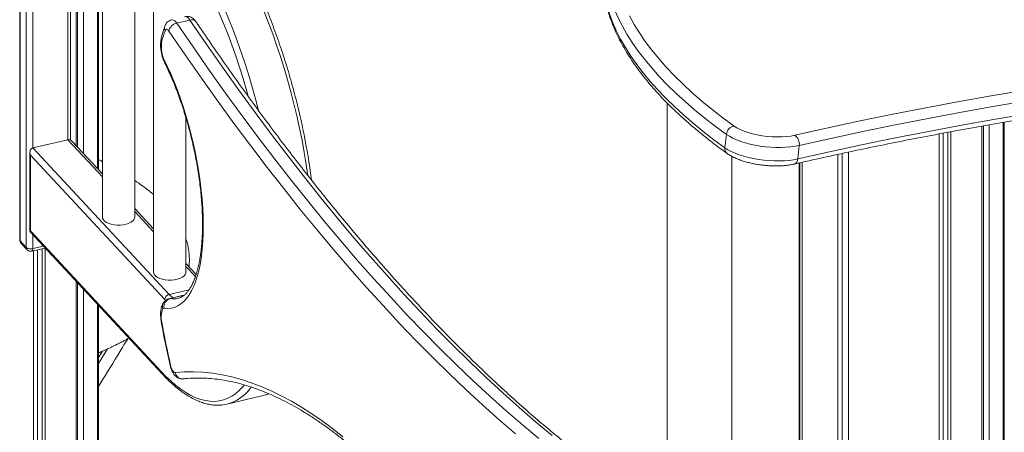
# Model space of a CAD drawing. Units: millimetres. Extents: x -13462 to 26954, y -11010 to 1857.
# Drawn here: x 12400 to 13010, y -6817 to -6562 of the extents above; entities that cross this region are included whole.
import ezdxf

# ---------------------------------------------------------------- set-up
doc = ezdxf.new("R2010")
doc.units = ezdxf.units.MM

msp = doc.modelspace()

# ---------------------------------------------------------------- linework, layer by layer
at = {"color": 7, "linetype": 'Continuous', "lineweight": 15}
for p, q in [((12399.86, -6391.69), (12399.86, -6698.26)), ((12400.14, -6392.32), (12400.14, -6698.9)), ((12403.94, -6702.98), (12403.94, -6396.4)), ((12431.41, -6636.6), (12431.41, -6486.46)), ((12434.8, -6639.97), (12434.8, -6490.1)), ((12435.7, -6640.94), (12435.7, -6491.07)), ((12439.39, -6644.89), (12439.39, -6495.02)), ((12447.97, -6654.09), (12447.97, -6504.22)), ((12448.67, -6654.84), (12448.67, -6504.97)), ((12448.69, -6654.86), (12448.69, -6504.99)), ((12451.1, -6507.58), (12451.1, -6684.17)), ((12471.1, -6684.17), (12471.1, -6529.02)), ((12482.8, -6541.57), (12482.8, -6718.16)), ((12505.32, -6562.27), (12497.17, -6564.18)), ((12800.97, -6613.63), (12800.97, -6825.63)), ((12502.8, -6718.16), (12502.8, -6622.57)), ((12995.91, -9155.12), (12995.91, -6627.93)), ((12996.81, -9150.55), (12996.81, -6627.76)), ((13000.5, -9151.84), (13000.5, -6627.13)), ((13009.07, -9140.06), (13009.07, -6625.66)), ((13009.77, -9136.08), (13009.77, -6625.54)), ((13009.79, -9135.31), (13009.79, -6625.54)), ((12837.65, -6633), (12836.75, -6641.31)), ((12969.45, -9164.87), (12969.45, -6632.74)), ((12971.91, -9157.4), (12971.91, -6632.28)), ((12974.79, -9161.14), (12974.79, -6631.74)), ((12976.7, -9163.18), (12976.7, -6631.38)), ((12407.93, -6641.35), (12429.68, -6636.28)), ((12407.93, -6641.35), (12492.45, -6731.98)), ((12451.1, -6657.45), (12432.39, -6637.38)), ((12882.77, -6639.88), (12881.87, -6648.2)), ((12406.19, -6644.21), (12406.19, -6693.17)), ((12406.48, -6645.94), (12406.48, -6692.7)), ((12489.76, -6735.24), (12406.48, -6645.94)), ((12840.97, -6839.86), (12840.97, -6646.57)), ((12906.66, -9160.12), (12906.66, -6645.37)), ((12909.25, -9158.27), (12909.25, -6644.82)), ((12913.22, -9162.41), (12913.22, -6643.98)), ((12882.79, -6650.67), (12882.79, -9135.31)), ((12883.18, -9138.84), (12883.18, -6650.58)), ((12884.57, -9142.78), (12884.57, -6650.26)), ((12482.8, -6691.43), (12471.1, -6678.89)), ((12406.25, -6693.31), (12490.76, -6783.93)), ((12406.48, -6692.7), (12490.22, -6782.5)), ((12400.14, -6698.9), (12403.94, -6702.98)), ((12400.66, -6700.31), (12404.46, -6704.39)), ((12407.34, -6705.26), (12415.6, -6703.34)), ((12408.34, -8563.92), (12408.34, -6705.03)), ((12410.81, -8556.45), (12410.81, -6704.45)), ((12413.69, -7262.72), (12413.69, -6703.78)), ((12415.59, -7262.22), (12415.59, -6703.34)), ((12509.16, -6719.7), (12502.8, -6712.88)), ((12434.8, -7254.41), (12434.8, -6723.93)), ((12435.7, -7253.84), (12435.7, -6724.89)), ((12439.39, -7251.24), (12439.39, -6728.85)), ((12500.6, -6732.75), (12492.44, -6734.65)), ((12504.76, -6729.11), (12492.45, -6731.98)), ((12501.14, -6732.73), (12492.98, -6734.63)), ((12447.97, -7240.28), (12447.97, -6738.05)), ((12448.67, -7237.85), (12448.67, -6738.79)), ((12448.69, -7237.72), (12448.69, -6738.81)), ((12488.97, -6737.04), (12488.91, -6737.12)), ((12501.23, -6784.25), (12501.09, -6784.26)), ((12552.78, -6793.95), (12554.09, -6793.43)), ((12528.15, -6799.91), (12549.9, -6794.84))]:
    msp.add_line(p, q, dxfattribs=at)
at = {"color": 8, "linetype": 'Continuous', "lineweight": 15}
for p, q in [((12407.93, -6461.28), (12407.93, -6641.35)), ((12429.68, -6636.28), (12429.68, -6484.61)), ((12451.1, -6659.25), (12429.68, -6636.28)), ((12482.8, -6693.24), (12471.1, -6680.69)), ((12407.93, -6695.11), (12407.93, -6703.7)), ((12407.93, -6703.7), (12414.51, -6702.17)), ((12508.71, -6721.02), (12502.8, -6714.68)), ((12492.45, -6731.98), (12494.73, -6734.11)), ((12501.14, -6732.73), (12501.47, -6732.66)), ((12490.28, -6735.75), (12489.76, -6735.24)), ((12448.69, -6774.79), (12454.25, -6765.71)), ((12451.08, -6767.14), (12448.69, -6771.09)), ((12552.49, -6794.06), (12553.91, -6793.49))]:
    msp.add_line(p, q, dxfattribs=at)
at = {"color": 8, "linetype": 'Continuous', "lineweight": 15, "flags": 128}
for points in [[(12492.96, -6498.7), (12496.21, -6502.55), (12499.44, -6506.7), (12502.66, -6511.14), (12505.84, -6515.86), (12509, -6520.85), (12512.12, -6526.09), (12515.19, -6531.57), (12518.2, -6537.29), (12521.16, -6543.24), (12524.05, -6549.39), (12526.87, -6555.73), (12529.61, -6562.26), (12532.26, -6568.95), (12534.82, -6575.79), (12537.29, -6582.78), (12539.66, -6589.88), (12541.92, -6597.09), (12544.07, -6604.4), (12546.1, -6611.77), (12547.76, -6618.18)], [(12541.44, -6609.44), (12540.39, -6605.68), (12538.28, -6598.51), (12536.06, -6591.43), (12533.73, -6584.46), (12531.31, -6577.6), (12528.8, -6570.88), (12526.19, -6564.31), (12523.5, -6557.91), (12520.74, -6551.68), (12517.9, -6545.64), (12515, -6539.81), (12512.04, -6534.19), (12509.02, -6528.8), (12505.96, -6523.66), (12502.87, -6518.76), (12499.74, -6514.13), (12496.58, -6509.77), (12493.41, -6505.69), (12490.22, -6501.91)], [(12837.65, -6633), (12830.77, -6627.96), (12824.2, -6622.89), (12817.94, -6617.79), (12811.99, -6612.66), (12806.35, -6607.5), (12801.03, -6602.32), (12796.04, -6597.12), (12791.37, -6591.91), (12787.03, -6586.68), (12783.02, -6581.44), (12779.34, -6576.2), (12776.01, -6570.96), (12773.01, -6565.72), (12770.35, -6560.48), (12768.03, -6555.25), (12766.06, -6550.03), (12764.44, -6544.83), (12763.16, -6539.64), (12762.23, -6534.48), (12761.64, -6529.34), (12761.41, -6524.23), (12761.44, -6520.86)], [(12760.55, -6529.16), (12760.51, -6532.55), (12760.75, -6537.66), (12761.33, -6542.8), (12762.26, -6547.96), (12763.54, -6553.14), (12765.17, -6558.35), (12767.14, -6563.57), (12769.45, -6568.79), (12772.11, -6574.03), (12775.11, -6579.27), (12778.45, -6584.52), (12782.12, -6589.76), (12786.13, -6595), (12790.47, -6600.22), (12795.14, -6605.44), (12800.14, -6610.64), (12805.45, -6615.82), (12811.09, -6620.98), (12817.04, -6626.11), (12823.31, -6631.21), (12829.88, -6636.28), (12836.75, -6641.31)], [(12505.32, -6562.27), (12504.64, -6561.39), (12503.96, -6560.72), (12503.29, -6560.3), (12502.66, -6560.12), (12502.23, -6560.15)], [(12578.41, -6658.44), (12577.39, -6651.65), (12576.14, -6644.16), (12574.75, -6636.65), (12573.22, -6629.13), (12571.56, -6621.62), (12569.77, -6614.14), (12567.86, -6606.7), (12565.82, -6599.32), (12563.67, -6592.02), (12561.41, -6584.81), (12559.04, -6577.7), (12556.58, -6570.72), (12554.01, -6563.88), (12551.36, -6557.18)], [(12407.93, -6703.7), (12407.9, -6704.18), (12407.83, -6704.59), (12407.71, -6704.92), (12407.56, -6705.14), (12407.36, -6705.26), (12407.34, -6705.26)], [(12487.57, -6749.06), (12487.67, -6749.17), (12487.96, -6749.26)], [(12492.98, -6775.88), (12493.06, -6775.87), (12493.32, -6775.82)], [(12490.22, -6782.5), (12493.41, -6785.55), (12496.58, -6788.28), (12499.74, -6790.69), (12502.87, -6792.77), (12505.96, -6794.52), (12509.02, -6795.93), (12512.04, -6797), (12515, -6797.73), (12517.9, -6798.12), (12520.74, -6798.17), (12523.5, -6797.87), (12526.19, -6797.23), (12528.8, -6796.25), (12531.31, -6794.93), (12533.73, -6793.27), (12536.06, -6791.27), (12538.28, -6788.95), (12538.97, -6788.14)]]:
    msp.add_lwpolyline(points, dxfattribs=at)
at = {"color": 7, "linetype": 'Continuous', "lineweight": 15, "flags": 128}
for points in [[(12729.65, -6819.3), (12719.48, -6810.83), (12709.28, -6802.04), (12699.08, -6792.92), (12688.86, -6783.49), (12678.63, -6773.75), (12668.39, -6763.7), (12658.15, -6753.33), (12647.9, -6742.66), (12637.66, -6731.68), (12627.41, -6720.4), (12617.17, -6708.81), (12606.93, -6696.93), (12596.7, -6684.75), (12586.48, -6672.28), (12576.27, -6659.52), (12566.08, -6646.47), (12555.9, -6633.14), (12545.74, -6619.52), (12535.6, -6605.62), (12525.48, -6591.44), (12515.39, -6576.99), (12505.32, -6562.27)], [(12777.54, -6559.59), (12780.48, -6564.91), (12783.77, -6570.22), (12787.41, -6575.54), (12791.4, -6580.85), (12795.74, -6586.15), (12800.41, -6591.44), (12805.43, -6596.71), (12810.78, -6601.96), (12816.46, -6607.2), (12822.46, -6612.4), (12828.8, -6617.57), (12835.45, -6622.72), (12842.41, -6627.82)], [(12492.22, -6569.04), (12491.88, -6568.6), (12491.54, -6568.26), (12491.21, -6568.05), (12490.89, -6567.96), (12490.6, -6568), (12490.33, -6568.17), (12490.11, -6568.46), (12489.93, -6568.86)], [(12497.17, -6564.18), (12507.23, -6578.9), (12517.32, -6593.35), (12527.44, -6607.52), (12537.58, -6621.42), (12547.74, -6635.04), (12557.92, -6648.37), (12568.11, -6661.42), (12578.32, -6674.19), (12588.54, -6686.66), (12598.77, -6698.83), (12609.01, -6710.72), (12619.25, -6722.3), (12629.5, -6733.58), (12639.75, -6744.56), (12649.99, -6755.23), (12660.23, -6765.6), (12670.47, -6775.65), (12680.7, -6785.4), (12690.92, -6794.82), (12701.13, -6803.94), (12711.32, -6812.73), (12721.5, -6821.21)], [(12707.02, -6818.34), (12696.8, -6809.52), (12686.56, -6800.38), (12676.31, -6790.92), (12666.05, -6781.15), (12655.78, -6771.07), (12645.51, -6760.67), (12635.23, -6749.96), (12624.95, -6738.95), (12614.68, -6727.64), (12604.4, -6716.02), (12594.13, -6704.1), (12583.87, -6691.89), (12573.62, -6679.38), (12563.38, -6666.58), (12553.16, -6653.49), (12542.95, -6640.11), (12532.76, -6626.45), (12522.59, -6612.51), (12512.44, -6598.3), (12502.32, -6583.8), (12492.22, -6569.04)], [(12488.94, -6586.11), (12491.19, -6590.72), (12493.38, -6595.53), (12495.49, -6600.53), (12497.51, -6605.69), (12499.45, -6611), (12501.28, -6616.43), (12503.01, -6621.98), (12504.62, -6627.61), (12506.12, -6633.31), (12507.49, -6639.05), (12508.73, -6644.82), (12509.84, -6650.6), (12510.81, -6656.35), (12511.64, -6662.06), (12512.33, -6667.72), (12512.87, -6673.29), (12513.26, -6678.76), (12513.5, -6684.11), (12513.59, -6689.31), (12513.52, -6694.36), (12513.31, -6699.23), (12512.94, -6703.89), (12512.43, -6708.35), (12511.77, -6712.57), (12510.96, -6716.55), (12510.01, -6720.26), (12508.93, -6723.7), (12507.7, -6726.85), (12506.35, -6729.71), (12504.88, -6732.25), (12503.28, -6734.47), (12501.57, -6736.37), (12499.76, -6737.93), (12497.84, -6739.15), (12495.83, -6740.03), (12493.73, -6740.56), (12491.56, -6740.74), (12489.31, -6740.57)], [(12880.01, -6633.55), (12899.65, -6629.14), (12919.55, -6624.87), (12939.69, -6620.73), (12960.08, -6616.74), (12980.71, -6612.88), (13001.58, -6609.16), (13022.67, -6605.59), (13044, -6602.16), (13065.54, -6598.87), (13087.3, -6595.73), (13109.27, -6592.73), (13131.45, -6589.87)], [(13133.46, -6596.33), (13111.35, -6599.17), (13089.44, -6602.16), (13067.75, -6605.3), (13046.27, -6608.58), (13025.01, -6612), (13003.97, -6615.56), (12983.17, -6619.27), (12962.6, -6623.11), (12942.27, -6627.1), (12922.18, -6631.22), (12902.35, -6635.48), (12882.77, -6639.88)], [(12881.87, -6648.2), (12901.45, -6643.8), (12921.29, -6639.54), (12941.37, -6635.41), (12961.7, -6631.43), (12982.27, -6627.58), (13003.08, -6623.88), (13024.11, -6620.31), (13045.37, -6616.89), (13066.85, -6613.61), (13088.55, -6610.48), (13110.45, -6607.49), (13132.56, -6604.64)], [(12842.41, -6627.82), (12844.17, -6628.93), (12846.23, -6629.99), (12848.56, -6630.96), (12851.12, -6631.85), (12853.88, -6632.63), (12856.79, -6633.29), (12859.81, -6633.82), (12862.89, -6634.22), (12865.99, -6634.47), (12869.05, -6634.58), (12872.02, -6634.54), (12874.87, -6634.36), (12877.55, -6634.02), (12880.01, -6633.55)], [(12882.77, -6639.88), (12880.2, -6640.38), (12877.43, -6640.76), (12874.49, -6641), (12871.41, -6641.11), (12868.24, -6641.08), (12865.01, -6640.92), (12861.76, -6640.63), (12858.53, -6640.2), (12855.35, -6639.65), (12852.27, -6638.98), (12849.32, -6638.2), (12846.53, -6637.32), (12843.94, -6636.34), (12841.58, -6635.29), (12839.47, -6634.17), (12837.65, -6633)], [(12836.75, -6641.31), (12838.58, -6642.49), (12840.68, -6643.61), (12843.04, -6644.66), (12845.63, -6645.63), (12848.42, -6646.51), (12851.37, -6647.29), (12854.46, -6647.96), (12857.63, -6648.52), (12860.87, -6648.94), (12864.12, -6649.24), (12867.35, -6649.4), (12870.52, -6649.43), (12873.59, -6649.32), (12876.53, -6649.07), (12879.3, -6648.7), (12881.87, -6648.2)], [(12451.1, -6684.17), (12451.22, -6684.92), (12451.68, -6685.84), (12452.48, -6686.7), (12453.6, -6687.47), (12454.98, -6688.12), (12456.59, -6688.63), (12458.36, -6688.98), (12460.23, -6689.15), (12462.13, -6689.14), (12464, -6688.95), (12465.76, -6688.59), (12467.35, -6688.07), (12468.71, -6687.41), (12469.8, -6686.63), (12470.58, -6685.77), (12471.01, -6684.84), (12471.1, -6684.17)], [(12482.8, -6718.16), (12482.91, -6718.91), (12483.38, -6719.83), (12484.18, -6720.69), (12485.29, -6721.46), (12486.68, -6722.11), (12488.29, -6722.62), (12490.06, -6722.96), (12491.93, -6723.14), (12493.83, -6723.13), (12495.69, -6722.94), (12497.45, -6722.58), (12499.04, -6722.06), (12500.41, -6721.4), (12501.5, -6720.62), (12502.27, -6719.75), (12502.71, -6718.83), (12502.8, -6718.16)], [(12487.96, -6749.26), (12488.55, -6752.58), (12489.16, -6755.9), (12489.8, -6759.22), (12490.46, -6762.54), (12491.14, -6765.86), (12491.85, -6769.18), (12492.57, -6772.5), (12493.32, -6775.82)], [(12493.32, -6775.82), (12493.57, -6776.74), (12493.87, -6777.62), (12494.22, -6778.41), (12494.6, -6779.1), (12495, -6779.66), (12495.41, -6780.05), (12495.8, -6780.28), (12496.17, -6780.34)], [(12496.17, -6780.34), (12501.83, -6779.91), (12507.57, -6779.82), (12513.37, -6780.09), (12519.24, -6780.71), (12525.18, -6781.67), (12531.17, -6782.98), (12537.22, -6784.64), (12543.32, -6786.65), (12549.47, -6789), (12555.67, -6791.7), (12561.91, -6794.73), (12568.2, -6798.11), (12574.51, -6801.83), (12580.86, -6805.88), (12587.25, -6810.27), (12593.65, -6814.99), (12600.08, -6820.04)], [(12549.9, -6794.84), (12551.36, -6794.44), (12552.49, -6794.06)]]:
    msp.add_lwpolyline(points, dxfattribs=at)
at = {"color": 8, "linetype": 'Continuous', "lineweight": 15}
for centre, radius, start, end in [((12493.9, -6565.62), 3.57, 23.84618, 87.22583), ((12506.46, -6565.46), 3.38, 40.05809, 109.75516), ((12493.07, -6567.28), 3.51, 161.94777, 206.73049), ((12490.84, -6573.7), 3.28, 165.12338, 208.39296), ((12840.38, -6641.93), 3.68, 170.41209, 231.92592), ((12878.58, -6648.28), 3.29, 290.4813, 1.51217), ((12400.76, -6698.24), 0.905, 181.38625, 226.43734), ((12402.16, -6698.95), 2.02, 178.49841, 222.27868), ((12405.96, -6703.03), 2.02, 178.50802, 222.27513), ((12500.91, -6734.13), 1.42, 80.90391, 102.90268), ((12492.46, -6739.42), 4.23, 147.15538, 201.53029), ((12492.76, -6736.03), 1.41, 80.89207, 102.80804), ((12495.05, -6721.79), 13.01, 260.84358, 282.75594), ((12500.87, -6779.49), 4.78, 190.22865, 272.52996), ((12520.08, -6772.4), 28.78, 291.94808, 323.616)]:
    msp.add_arc(centre, radius, start, end, dxfattribs=at)
at = {"color": 7, "linetype": 'Continuous', "lineweight": 15}
for centre, radius, start, end in [((12605.52, -6607.96), 122.02, 161.31348, 164.4568), ((12498.46, -6570.44), 6.39, 101.70058, 167.39727), ((12508.34, -6578.9), 20.7, 169.88398, 200.40082), ((12843.54, -6633.64), 5.93, 101.00636, 173.77993), ((12876.22, -6638.97), 6.61, 352.07847, 55.01311), ((12402.86, -6698.26), 3, 180, 223.00307), ((12406.67, -6699.31), 4.57, 233.35885, 286.01415), ((12406.66, -6702.34), 3, 223.00307, 283.12427), ((12494.34, -6739.57), 5.12, 105.37334, 191.22054), ((12500.45, -6745.95), 12.92, 157.30295, 194.82827), ((12489.22, -6741.35), 0.789, 83.25727, 151.13811), ((12523.11, -6778.27), 22.22, 275.92783, 290.36973)]:
    msp.add_arc(centre, radius, start, end, dxfattribs=at)
for centre, major_axis, ratio, start_param, end_param in [((12430.95, -6640.23), (-1.53, 3.88), 0.666066, 5.246495, 6.185412), ((12409.19, -6645.3), (-1.53, 3.88), 0.666066, 6.185412, 7.756208), ((12409.19, -6692.07), (2.99, 1.18), 0.248986, 2.607487, 3.239366)]:
    msp.add_ellipse(centre, major_axis=major_axis, ratio=ratio, start_param=start_param, end_param=end_param, dxfattribs=at)
for points, knots in [([(12580.7, -6661.37), (12580.42, -6659.33), (12579.83, -6654.98), (12578.77, -6648.25), (12577.55, -6641.23), (12576.21, -6634.19), (12574.76, -6627.15), (12573.18, -6620.12), (12571.49, -6613.12), (12569.69, -6606.16), (12567.79, -6599.25), (12565.78, -6592.4), (12563.67, -6585.64), (12561.47, -6578.97), (12559.18, -6572.4), (12556.79, -6565.95), (12554.33, -6559.62), (12551.79, -6553.44), (12549.17, -6547.41), (12546.48, -6541.54), (12543.74, -6535.85), (12540.93, -6530.35), (12538.06, -6525.04), (12535.15, -6519.93), (12532.19, -6515.04), (12529.2, -6510.38), (12526.17, -6505.95), (12523.1, -6501.76), (12520.03, -6497.82), (12517.96, -6495.41), (12516.93, -6494.21)], [0, 0, 0, 0, 0.031583, 0.067396, 0.103206, 0.139012, 0.174815, 0.210616, 0.246418, 0.282219, 0.318023, 0.353827, 0.389636, 0.425448, 0.461267, 0.49709, 0.532923, 0.568765, 0.604617, 0.640482, 0.676362, 0.712255, 0.74817, 0.784104, 0.820062, 0.856047, 0.892059, 0.928105, 0.964186, 1, 1, 1, 1]), ([(12760.54, -6529.48), (12760.51, -6530.97), (12760.44, -6534.11), (12760.73, -6538.93), (12761.31, -6543.95), (12762.21, -6548.99), (12763.43, -6554.05), (12764.96, -6559.12), (12766.81, -6564.21), (12768.97, -6569.32), (12771.45, -6574.43), (12774.24, -6579.54), (12777.34, -6584.66), (12780.76, -6589.77), (12784.48, -6594.87), (12788.51, -6599.97), (12792.84, -6605.04), (12797.47, -6610.1), (12802.39, -6615.14), (12807.61, -6620.15), (12813.11, -6625.13), (12818.9, -6630.08), (12824.97, -6635), (12831.34, -6639.92), (12835.84, -6643.18), (12838.11, -6644.82)], [0, 0, 0, 0, 0.038315, 0.081031, 0.123814, 0.16669, 0.209684, 0.252809, 0.296073, 0.339476, 0.383013, 0.426671, 0.470435, 0.514292, 0.558225, 0.602216, 0.646254, 0.690325, 0.734418, 0.778525, 0.82264, 0.866754, 0.910864, 0.954967, 1, 1, 1, 1]), ([(12494.08, -6562.1), (12493.84, -6562.14), (12493.17, -6562.28), (12492.21, -6562.81), (12491.26, -6563.59), (12490.52, -6564.51), (12490.03, -6565.39), (12489.81, -6565.97), (12489.73, -6566.2)], [0, 0, 0, 0, 0.1146782, 0.3154127, 0.5054468, 0.6913424, 0.8798767, 1, 1, 1, 1]), ([(12509.05, -6563.28), (12508.87, -6563.02), (12508.42, -6562.39), (12507.59, -6561.54), (12506.53, -6560.79), (12505.38, -6560.26), (12504.14, -6560), (12503.06, -6559.96), (12502.45, -6560.14), (12502.24, -6560.19)], [0, 0, 0, 0, 0.122588, 0.299632, 0.459782, 0.614867, 0.768319, 0.921549, 1, 1, 1, 1]), ([(12489.73, -6566.2), (12489.46, -6567.01), (12488.74, -6569.17), (12488.08, -6571.44), (12487.68, -6572.86)], [0, 0, 0, 0, 0.37629, 1, 1, 1, 1]), ([(12793.38, -6863.82), (12791.73, -6862.76), (12786.93, -6859.7), (12778.97, -6854.4), (12769.49, -6847.84), (12759.99, -6840.97), (12750.46, -6833.81), (12740.91, -6826.37), (12731.34, -6818.63), (12721.75, -6810.6), (12712.14, -6802.29), (12702.52, -6793.69), (12692.89, -6784.81), (12683.24, -6775.64), (12673.59, -6766.19), (12663.93, -6756.47), (12654.26, -6746.46), (12644.59, -6736.19), (12634.91, -6725.63), (12625.24, -6714.81), (12615.57, -6703.72), (12605.9, -6692.35), (12596.24, -6680.73), (12586.58, -6668.84), (12576.94, -6656.69), (12567.31, -6644.28), (12557.69, -6631.61), (12548.08, -6618.69), (12538.5, -6605.52), (12528.93, -6592.09), (12519.55, -6578.66), (12512.93, -6569), (12509.49, -6563.92), (12509.05, -6563.28)], [0, 0, 0, 0, 0.017782, 0.051551, 0.085317, 0.119081, 0.152842, 0.186603, 0.220362, 0.254121, 0.287881, 0.321641, 0.355401, 0.389162, 0.422924, 0.456688, 0.490453, 0.524219, 0.557987, 0.591757, 0.625528, 0.659302, 0.693077, 0.726854, 0.760633, 0.794413, 0.828195, 0.861979, 0.895765, 0.929553, 0.963342, 0.995356, 1, 1, 1, 1]), ([(12487.68, -6572.86), (12487.59, -6573.18), (12487.36, -6574.11), (12487.16, -6575.73), (12487.11, -6577.74), (12487.24, -6579.8), (12487.51, -6581.87), (12487.93, -6583.92), (12488.38, -6585.63), (12488.72, -6586.6), (12488.84, -6586.94)], [0, 0, 0, 0, 0.0800099, 0.2287218, 0.3759632, 0.5180296, 0.6562299, 0.7924456, 0.9282372, 1, 1, 1, 1]), ([(12488.94, -6587.04), (12488.87, -6586.91), (12488.72, -6586.65), (12488.85, -6586.3), (12488.94, -6586.11), (12488.94, -6586.11)], [0, 0, 0, 0, 0.475985, 0.989118, 1, 1, 1, 1]), ([(12488.88, -6587.07), (12489.02, -6587.34), (12489.85, -6588.96), (12491.35, -6592.06), (12493.34, -6596.45), (12495.27, -6601.01), (12497.13, -6605.72), (12498.92, -6610.57), (12500.63, -6615.55), (12502.25, -6620.63), (12503.77, -6625.79), (12505.19, -6631.02), (12506.51, -6636.3), (12507.72, -6641.61), (12508.82, -6646.94), (12509.8, -6652.26), (12510.65, -6657.55), (12511.39, -6662.8), (12511.99, -6667.99), (12512.47, -6673.09), (12512.82, -6678.1), (12513.05, -6682.99), (12513.14, -6687.75), (12513.1, -6692.35), (12512.93, -6696.79), (12512.64, -6701.04), (12512.23, -6705.09), (12511.69, -6708.92), (12511.04, -6712.52), (12510.29, -6715.87), (12509.43, -6718.96), (12508.48, -6721.78), (12507.46, -6724.32), (12506.36, -6726.58), (12505.21, -6728.54), (12504.02, -6730.21), (12502.8, -6731.6), (12501.56, -6732.71), (12500.3, -6733.56), (12499.1, -6734.16), (12498.3, -6734.36), (12497.93, -6734.45)], [0, 0, 0, 0, 0.0053039, 0.0315904, 0.0579154, 0.0842823, 0.1106848, 0.1371154, 0.1635707, 0.1900436, 0.2165325, 0.2430314, 0.2695371, 0.2960474, 0.3225557, 0.3490609, 0.3755579, 0.4020424, 0.4285122, 0.4549607, 0.4813853, 0.5077808, 0.5341394, 0.5604557, 0.5867226, 0.6129319, 0.6390735, 0.6651376, 0.6911142, 0.7169917, 0.7427617, 0.7684192, 0.7939679, 0.8194242, 0.8448331, 0.8702584, 0.8958224, 0.9217616, 0.9484677, 0.9765532, 1, 1, 1, 1]), ([(12879.74, -6651.36), (12882.78, -6650.67), (12891.61, -6648.65), (12906.38, -6645.4), (12924.1, -6641.64), (12942.03, -6638), (12960.15, -6634.46), (12978.46, -6631.03), (12996.96, -6627.71), (13015.64, -6624.51), (13034.51, -6621.41), (13053.55, -6618.43), (13072.77, -6615.57), (13092.16, -6612.82), (13111.44, -6610.21), (13124.35, -6608.57), (13130.67, -6607.77)], [0, 0, 0, 0, 0.0390331, 0.1131623, 0.1872952, 0.261431, 0.3355693, 0.4097093, 0.483853, 0.5579986, 0.6321464, 0.7062968, 0.7804491, 0.8546036, 0.9287606, 1, 1, 1, 1]), ([(12838.11, -6644.82), (12838.44, -6645.05), (12839.42, -6645.73), (12841.22, -6646.75), (12843.56, -6647.87), (12846.08, -6648.86), (12848.73, -6649.73), (12851.5, -6650.49), (12854.37, -6651.14), (12857.3, -6651.67), (12860.28, -6652.07), (12863.28, -6652.35), (12866.26, -6652.51), (12869.2, -6652.54), (12872.08, -6652.44), (12874.86, -6652.2), (12877.44, -6651.85), (12879, -6651.52), (12879.74, -6651.36)], [0, 0, 0, 0, 0.035039, 0.103355, 0.170751, 0.237037, 0.302362, 0.366968, 0.431069, 0.494838, 0.558419, 0.621931, 0.68548, 0.749157, 0.813099, 0.877441, 0.942387, 1, 1, 1, 1]), ([(12451.1, -6649.82), (12451.01, -6649.77), (12450.23, -6649.36), (12449.41, -6648.96), (12448.69, -6648.6)], [0, 0, 0, 0, 0.117578, 1, 1, 1, 1]), ([(12482.8, -6670.24), (12482.76, -6670.2), (12482.14, -6669.67), (12480.91, -6668.66), (12479.12, -6667.24), (12477.32, -6665.86), (12475.18, -6664.29), (12473.13, -6662.83), (12471.62, -6661.83), (12471.1, -6661.48)], [0, 0, 0, 0, 0.012615, 0.176249, 0.336161, 0.492349, 0.644809, 0.877708, 1, 1, 1, 1]), ([(12504.69, -6714.9), (12504.71, -6714.71), (12504.79, -6714.06), (12504.88, -6712.99), (12504.95, -6711.67), (12504.97, -6710.34), (12504.94, -6708.93), (12504.86, -6707.39), (12504.7, -6705.78), (12504.47, -6704.11), (12504.16, -6702.41), (12503.76, -6700.68), (12503.31, -6699.01), (12502.96, -6697.93), (12502.8, -6697.44)], [0, 0, 0, 0, 0.033617, 0.109821, 0.180215, 0.250698, 0.329655, 0.41716, 0.512979, 0.607943, 0.706437, 0.808465, 0.912574, 1, 1, 1, 1]), ([(12492.45, -6731.98), (12492.14, -6732.08), (12491.53, -6732.28), (12490.72, -6732.92), (12490.11, -6733.73), (12489.81, -6734.53), (12489.76, -6735.03), (12489.76, -6735.22), (12489.76, -6735.24)], [0, 0, 0, 0, 0.214582, 0.429268, 0.643924, 0.8586, 0.988311, 1, 1, 1, 1]), ([(12501.62, -6732.62), (12501.58, -6732.61), (12501.24, -6732.6), (12500.91, -6732.69), (12500.62, -6732.77)], [0, 0, 0, 0, 0.110842, 1, 1, 1, 1]), ([(12488.92, -6737.12), (12488.71, -6737.45), (12488.26, -6738.2), (12487.75, -6739.52), (12487.36, -6741.13), (12487.14, -6742.97), (12487.12, -6744.98), (12487.25, -6747.02), (12487.46, -6748.39), (12487.57, -6749.06)], [0, 0, 0, 0, 0.100692, 0.230375, 0.375353, 0.53633, 0.697444, 0.852887, 1, 1, 1, 1]), ([(12492.46, -6734.67), (12492.34, -6734.69), (12491.79, -6734.78), (12490.9, -6735.22), (12489.89, -6735.94), (12489.27, -6736.62), (12488.98, -6737.02), (12488.92, -6737.12)], [0, 0, 0, 0, 0.081265, 0.375376, 0.652194, 0.920283, 1, 1, 1, 1]), ([(12487.57, -6749.06), (12487.8, -6750.41), (12488.49, -6754.3), (12489.73, -6760.76), (12491.29, -6768.36), (12492.42, -6773.39), (12492.98, -6775.88)], [0, 0, 0, 0, 0.150452, 0.436218, 0.72197, 1, 1, 1, 1]), ([(12448.69, -6768.19), (12449.16, -6767.99), (12449.92, -6767.66), (12450.93, -6767.21), (12451.74, -6766.85), (12452.58, -6766.47), (12453.67, -6765.98), (12455.07, -6765.33), (12456.82, -6764.51), (12458.8, -6763.55), (12460.93, -6762.49), (12463.06, -6761.4), (12465.05, -6760.34), (12466.51, -6759.55), (12467.3, -6759.1), (12467.5, -6758.99)], [0, 0, 0, 0, 0.0700187, 0.1119898, 0.1505752, 0.1904477, 0.2387875, 0.3143256, 0.4042883, 0.5086722, 0.6274382, 0.7479254, 0.8601724, 0.9641747, 1, 1, 1, 1]), ([(12448.69, -6788.89), (12449.52, -6787.57), (12454.6, -6779.47), (12460.61, -6769.63), (12465.74, -6761.1), (12466.76, -6759.4)], [0, 0, 0, 0, 0.1352141, 0.8284527, 1, 1, 1, 1]), ([(12492.98, -6775.88), (12493.05, -6776.17), (12493.25, -6777), (12493.71, -6778.36), (12494.4, -6779.91), (12495.23, -6781.27), (12496.18, -6782.39), (12497.21, -6783.24), (12498.32, -6783.85), (12499.53, -6784.22), (12500.52, -6784.31), (12501.09, -6784.26), (12501.23, -6784.25)], [0, 0, 0, 0, 0.0652812, 0.1880996, 0.3152683, 0.4534845, 0.5718268, 0.6750275, 0.7734825, 0.8702961, 0.9663376, 1, 1, 1, 1]), ([(12490.22, -6782.5), (12490.22, -6782.52), (12490.22, -6782.71), (12490.3, -6783.17), (12490.49, -6783.68), (12490.76, -6783.89), (12490.82, -6783.94)], [0, 0, 0, 0, 0.030654, 0.338461, 0.85227, 1, 1, 1, 1]), ([(12490.8, -6783.96), (12490.91, -6784.08), (12492.07, -6785.26), (12494.27, -6787.32), (12497.42, -6790.03), (12500.57, -6792.44), (12503.71, -6794.55), (12506.84, -6796.36), (12509.96, -6797.85), (12513.05, -6799.03), (12516.09, -6799.88), (12519.09, -6800.41), (12522.02, -6800.59), (12524.02, -6800.58), (12525.02, -6800.42), (12525.08, -6800.41)], [0, 0, 0, 0, 0.009498, 0.1001857, 0.1909406, 0.2817358, 0.3724904, 0.4631013, 0.5534105, 0.6432387, 0.7323709, 0.8206335, 0.907919, 0.9942782, 1, 1, 1, 1]), ([(12501.23, -6784.25), (12502.11, -6784.16), (12504.71, -6783.91), (12509.07, -6783.72), (12514.34, -6783.78), (12519.67, -6784.16), (12525.05, -6784.84), (12530.49, -6785.82), (12535.97, -6787.11), (12541.51, -6788.7), (12547.09, -6790.59), (12552.72, -6792.77), (12558.39, -6795.26), (12564.1, -6798.05), (12569.85, -6801.13), (12575.64, -6804.51), (12581.46, -6808.18), (12587.32, -6812.14), (12593.2, -6816.4), (12599.12, -6820.95), (12605.06, -6825.79), (12611.02, -6830.91), (12616.99, -6836.32), (12622.99, -6842.01), (12628.99, -6847.99), (12635.01, -6854.24), (12641.03, -6860.76), (12647.05, -6867.56), (12653.08, -6874.63), (12659.1, -6881.97), (12665.11, -6889.56), (12671.11, -6897.42), (12677.1, -6905.53), (12683.08, -6913.89), (12689.03, -6922.5), (12694.97, -6931.35), (12700.87, -6940.44), (12706.75, -6949.77), (12712.6, -6959.32), (12718.42, -6969.11), (12724.19, -6979.11), (12729.93, -6989.33), (12735.63, -6999.76), (12741.27, -7010.39), (12746.87, -7021.23), (12752.42, -7032.26), (12757.91, -7043.48), (12763.35, -7054.88), (12768.63, -7066.27), (12772.55, -7074.92), (12774.68, -7079.71), (12775.14, -7080.74)], [0, 0, 0, 0, 0.0109738, 0.0323921, 0.053774, 0.0751031, 0.0963731, 0.1175817, 0.1387308, 0.1598233, 0.1808654, 0.2018633, 0.2228232, 0.2437517, 0.264655, 0.2855383, 0.3064068, 0.3272639, 0.3481138, 0.3689586, 0.3898016, 0.4106433, 0.4314863, 0.4523304, 0.4731774, 0.4940276, 0.5148815, 0.53574, 0.5566026, 0.5774697, 0.5983415, 0.6192177, 0.6400985, 0.6609833, 0.6818728, 0.7027656, 0.723663, 0.7445637, 0.765468, 0.7863758, 0.8072869, 0.8282006, 0.8491177, 0.8700372, 0.8909592, 0.9118837, 0.9328104, 0.9537394, 0.9746699, 0.9945024, 1, 1, 1, 1])]:
    msp.add_open_spline(points, degree=3, knots=knots, dxfattribs=at)

doc.saveas('drawing.dxf')
